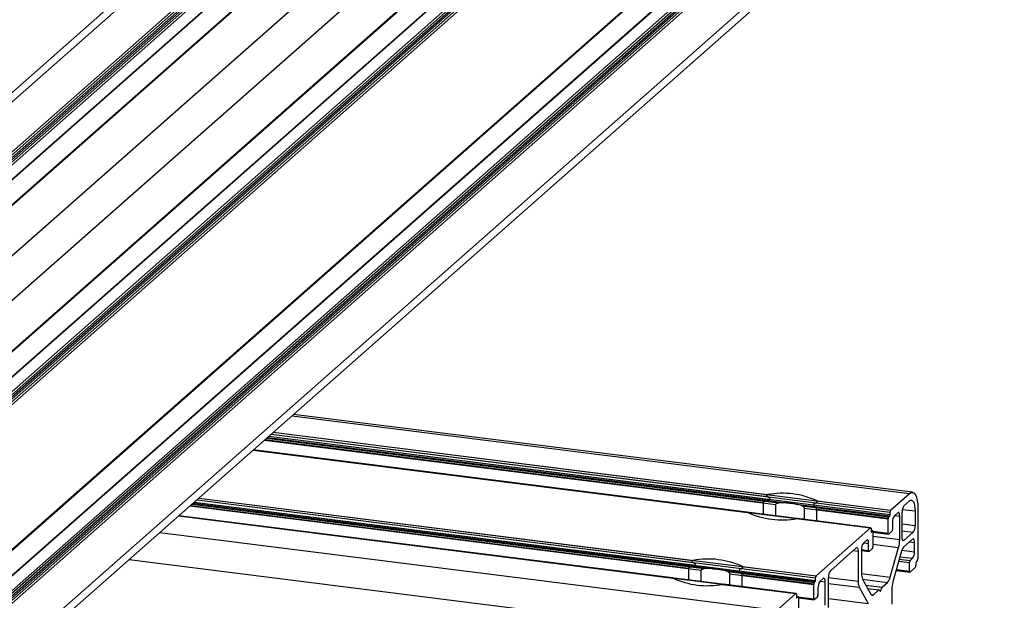
# Paper-space layout 'CON - OAL' of a CAD drawing. Units: millimetres. Extents: x 10 to 422, y 10 to 270.
# Drawn here: x 393 to 399, y 224 to 228 of the extents above; entities that cross this region are included whole.
import ezdxf

# ---------------------------------------------------------------- set-up
doc = ezdxf.new("R2010")
doc.units = ezdxf.units.MM

psp = doc.layouts.new('CON - OAL')

# ---------------------------------------------------------------- linework, layer by layer
at = {"color": 7, "linetype": 'Continuous', "lineweight": 25}
for p, q in [((404.05288, 236.96122), (376.22811, 212.42209)), ((404.14589, 236.98834), (376.32113, 212.4492)), ((405.05207, 236.87417), (377.22731, 212.33504)), ((405.18362, 236.72501), (377.35885, 212.18588)), ((377.35629, 211.88238), (405.18105, 236.42151)), ((405.18362, 236.42744), (377.35885, 211.88831)), ((405.05464, 236.1612), (377.22988, 211.62207)), ((405.06084, 236.16301), (377.23608, 211.62388)), ((405.14562, 236.15233), (377.32085, 211.6132)), ((405.15438, 236.14239), (377.32962, 211.60325)), ((405.15438, 236.12766), (377.32962, 211.58852)), ((405.16023, 236.12103), (377.33547, 211.58189)), ((405.17485, 236.11919), (377.35008, 211.58005)), ((405.18362, 236.10924), (377.35885, 211.57011)), ((377.35629, 210.70387), (405.18105, 235.243)), ((405.18362, 235.24893), (377.35885, 210.7098)), ((405.05464, 234.98269), (377.22988, 210.44356)), ((405.06084, 234.9845), (377.23608, 210.44537)), ((405.14562, 234.97382), (377.32085, 210.43469)), ((405.15438, 234.96388), (377.32962, 210.42474)), ((405.15438, 234.94915), (377.32962, 210.41001)), ((405.16023, 234.94252), (377.33547, 210.40338)), ((405.17485, 234.94067), (377.35008, 210.40154)), ((405.18362, 234.93073), (377.35885, 210.3916)), ((405.18362, 234.63316), (377.35885, 210.09402)), ((377.32033, 210.00513), (405.14509, 234.54426)), ((396.98943, 230.37936), (376.61637, 212.41201)), ((396.99952, 230.37058), (376.62514, 212.40206)), ((397.00501, 230.36069), (376.62514, 212.38733)), ((397.29791, 230.33687), (376.92587, 212.37043)), ((397.30513, 230.33958), (376.93207, 212.37223)), ((394.58987, 228.21896), (378.87767, 214.36209)), ((394.58223, 228.19748), (378.91454, 214.37988)), ((394.58519, 228.18242), (378.92913, 214.37506)), ((378.92495, 214.28228), (394.58419, 228.09243)), ((394.58519, 228.09697), (378.92913, 214.28962)), ((398.41628, 224.91227), (394.74754, 225.37448)), ((398.41628, 224.91227), (394.74754, 225.37448)), ((394.57742, 225.22446), (397.53325, 224.85206)), ((394.58659, 225.23254), (397.54368, 224.85998)), ((394.59211, 225.23741), (397.66966, 224.84967)), ((397.43652, 224.79442), (394.50815, 225.16336)), ((398.16896, 224.70214), (394.50815, 225.16336)), ((397.5718, 224.87498), (397.55729, 224.88668)), ((397.5718, 224.87012), (397.5718, 224.87498)), ((397.85142, 224.8618), (398.28712, 224.80691)), ((398.28712, 224.80691), (398.39871, 224.90533)), ((394.13548, 224.8347), (397.09131, 224.4623)), ((394.14464, 224.84278), (397.10174, 224.47022)), ((394.15017, 224.84765), (397.22771, 224.45992)), ((397.53325, 224.78223), (397.53325, 224.85206)), ((397.60625, 224.77304), (397.60625, 224.83992)), ((397.72783, 224.84235), (398.28159, 224.77258)), ((397.76264, 224.83239), (398.27607, 224.76771)), ((397.77356, 224.81884), (398.27275, 224.75594)), ((397.77356, 224.81884), (397.77356, 224.75196)), ((397.84461, 224.85048), (397.8301, 224.84244)), ((397.8301, 224.84244), (397.8301, 224.83758)), ((397.8301, 224.83758), (398.2838, 224.78042)), ((397.83434, 224.82893), (398.28159, 224.77258)), ((397.84275, 224.8223), (398.27607, 224.76771)), ((397.84461, 224.85048), (398.2838, 224.79515)), ((397.84655, 224.81259), (398.27275, 224.75889)), ((397.84655, 224.81259), (397.84655, 224.74276)), ((398.36611, 224.83239), (398.39871, 224.86113)), ((398.44842, 224.81659), (398.44842, 224.51902)), ((396.99458, 224.40466), (394.06621, 224.7736)), ((397.72702, 224.31238), (394.06621, 224.7736)), ((397.73209, 224.75657), (398.16779, 224.70168)), ((398.16896, 224.70214), (397.73567, 224.75673)), ((398.27275, 224.6705), (398.27275, 224.75889)), ((398.27275, 224.6705), (398.27275, 224.75594)), ((398.27607, 224.76771), (398.28159, 224.77258)), ((398.2838, 224.78042), (398.2838, 224.79515)), ((398.32965, 224.79139), (398.30921, 224.77337)), ((398.3407, 224.63298), (398.3407, 224.77167)), ((398.35506, 224.64734), (398.35506, 224.79318)), ((398.43185, 224.80197), (398.43185, 224.71506)), ((397.84517, 224.41716), (398.16779, 224.70168)), ((398.17111, 224.69576), (398.17111, 224.68103)), ((398.29816, 224.73416), (398.29816, 224.69291)), ((398.14569, 224.62916), (398.12525, 224.61113)), ((398.18053, 224.68335), (398.17111, 224.68454)), ((398.17111, 224.68293), (398.17884, 224.68196)), ((398.17332, 224.67709), (398.17884, 224.68196)), ((398.18215, 224.67899), (398.18215, 224.5906)), ((398.18215, 224.67604), (398.18215, 224.5906)), ((398.18215, 224.67581), (398.2749, 224.66412)), ((398.18215, 224.67581), (398.2749, 224.66412)), ((398.29485, 224.68115), (398.27607, 224.66459)), ((398.41749, 224.63463), (398.36548, 224.58876)), ((398.4208, 224.67585), (398.36611, 224.62762)), ((397.9297, 224.4475), (398.08327, 224.58294)), ((398.11421, 224.57192), (398.11421, 224.43323)), ((398.15674, 224.56819), (398.15674, 224.60944)), ((398.17884, 224.57884), (398.16006, 224.56227)), ((398.28459, 224.40947), (398.33423, 224.58561)), ((398.42854, 224.5604), (398.42854, 224.61491)), ((398.09432, 224.56322), (398.09432, 224.38539)), ((398.11421, 224.56744), (398.15889, 224.56181)), ((398.11421, 224.56744), (398.15889, 224.56181)), ((398.34985, 224.55772), (398.30022, 224.38158)), ((398.40202, 224.50755), (398.41749, 224.5212)), ((397.09131, 224.39248), (397.09131, 224.4623)), ((397.12986, 224.48523), (397.11535, 224.49693)), ((397.12986, 224.48037), (397.12986, 224.48523)), ((397.28588, 224.45259), (397.83965, 224.38282)), ((397.40267, 224.46073), (397.38815, 224.45269)), ((397.38815, 224.45269), (397.38815, 224.44782)), ((397.40267, 224.46073), (397.84186, 224.40539)), ((397.40948, 224.47205), (397.84517, 224.41716)), ((398.39871, 224.44571), (398.39871, 224.49579)), ((398.43406, 224.46805), (398.40202, 224.43979)), ((398.43738, 224.49454), (398.43738, 224.47981)), ((398.44511, 224.50725), (398.43959, 224.50238)), ((397.1643, 224.38328), (397.1643, 224.45016)), ((397.3207, 224.44264), (397.83413, 224.37795)), ((397.33162, 224.42908), (397.83081, 224.36619)), ((397.33162, 224.42908), (397.33162, 224.3622)), ((397.38815, 224.44782), (397.84186, 224.39066)), ((397.3924, 224.43917), (397.83965, 224.38282)), ((397.40081, 224.43254), (397.83413, 224.37795)), ((397.40461, 224.42283), (397.83081, 224.36913)), ((397.40461, 224.42283), (397.40461, 224.353)), ((397.84186, 224.39066), (397.84186, 224.40539)), ((397.88771, 224.40164), (397.86727, 224.38361)), ((397.91865, 224.23047), (397.91865, 224.4083)), ((398.12068, 224.39727), (398.17032, 224.30868)), ((398.31938, 224.44959), (398.40085, 224.43933)), ((398.31938, 224.44959), (398.40085, 224.43933)), ((397.29015, 224.36681), (397.72585, 224.31192)), ((397.72702, 224.31238), (397.29373, 224.36697)), ((397.83081, 224.28075), (397.83081, 224.36913)), ((397.83081, 224.28075), (397.83081, 224.36619)), ((397.83413, 224.37795), (397.83965, 224.38282)), ((397.85622, 224.3444), (397.85622, 224.30316)), ((397.89876, 224.24323), (397.89876, 224.38192)), ((398.10079, 224.34943), (398.15469, 224.25324)), ((398.14019, 224.36245), (398.23702, 224.35025)), ((398.15182, 224.3417), (398.21789, 224.33338)), ((398.22745, 224.32708), (398.23702, 224.35025)), ((398.23702, 224.35025), (398.26897, 224.37843)), ((397.61426, 224.21351), (397.72585, 224.31192)), ((397.72916, 224.30601), (397.72916, 224.29128)), ((397.73859, 224.2936), (397.72916, 224.29478)), ((397.72916, 224.29318), (397.7369, 224.2922)), ((397.73137, 224.28733), (397.7369, 224.2922)), ((397.74021, 224.28923), (397.74021, 224.20085)), ((397.74021, 224.28629), (397.74021, 224.20085)), ((397.74021, 224.28605), (397.83295, 224.27437)), ((397.74021, 224.28605), (397.83295, 224.27437)), ((397.85291, 224.29139), (397.83413, 224.27483)), ((398.18594, 224.3052), (398.21789, 224.33338)), ((398.21789, 224.33338), (398.22745, 224.32708)), ((398.29374, 224.33421), (398.29374, 224.24902))]:
    psp.add_line(p, q, dxfattribs=at)
at = {"color": 8, "linetype": 'Continuous', "lineweight": 25}
for p, q in [((394.73846, 225.36647), (398.39871, 224.90533)), ((394.5745, 225.22188), (397.60625, 224.83992)), ((394.58659, 225.23254), (397.62379, 224.84988)), ((394.59211, 225.23741), (397.56314, 224.86309)), ((394.60017, 225.24451), (397.5718, 224.87012)), ((394.60017, 225.24451), (398.2838, 224.78042)), ((394.61478, 225.2574), (397.55729, 224.88668)), ((394.61478, 225.2574), (398.2838, 224.79515)), ((394.62687, 225.26806), (397.55711, 224.89888)), ((394.62687, 225.26806), (398.28712, 224.80691)), ((394.50754, 225.16283), (397.43779, 224.79365)), ((394.50754, 225.16283), (398.16779, 224.70168)), ((394.17284, 224.86765), (397.11535, 224.49693)), ((394.17284, 224.86765), (397.84186, 224.40539)), ((394.18492, 224.8783), (397.11517, 224.50913)), ((394.18492, 224.8783), (397.84517, 224.41716)), ((394.13256, 224.83212), (397.1643, 224.45016)), ((394.14464, 224.84278), (397.18185, 224.46013)), ((394.15017, 224.84765), (397.1212, 224.47334)), ((394.15822, 224.85476), (397.12986, 224.48037)), ((394.15822, 224.85476), (397.84186, 224.39066)), ((398.35697, 224.81141), (398.43185, 224.80197)), ((394.0656, 224.77307), (396.99585, 224.40389)), ((394.0656, 224.77307), (397.72585, 224.31192)), ((398.31147, 224.77536), (398.3407, 224.77167)), ((398.35506, 224.72473), (398.43185, 224.71506)), ((393.95401, 224.67466), (397.61426, 224.21351)), ((398.17111, 224.68293), (398.17884, 224.68196)), ((398.17185, 224.67727), (398.17332, 224.67709)), ((398.1817, 224.68197), (398.27275, 224.6705)), ((398.18215, 224.65296), (398.3407, 224.63298)), ((398.35506, 224.68414), (398.4208, 224.67585)), ((398.3588, 224.62854), (398.36611, 224.62762)), ((398.11422, 224.57355), (398.15674, 224.56819)), ((398.12751, 224.61312), (398.15674, 224.60944)), ((398.18215, 224.60477), (398.33423, 224.58561)), ((398.3539, 224.56981), (398.42854, 224.5604)), ((398.39931, 224.61859), (398.42854, 224.61491)), ((393.77275, 224.5148), (397.56454, 224.03708)), ((398.06509, 224.56691), (398.09432, 224.56322)), ((398.33799, 224.51562), (398.40202, 224.50755)), ((398.34223, 224.53068), (398.41749, 224.5212)), ((398.32105, 224.45549), (398.39871, 224.44571)), ((398.33468, 224.50386), (398.39871, 224.49579)), ((397.91865, 224.40753), (398.09432, 224.38539)), ((398.11422, 224.43093), (398.28459, 224.40947)), ((398.12078, 224.3971), (398.26897, 224.37843)), ((397.86953, 224.3856), (397.89876, 224.38192)), ((397.91865, 224.37238), (398.10079, 224.34943)), ((397.72916, 224.29318), (397.7369, 224.2922)), ((397.72991, 224.28752), (397.73137, 224.28733)), ((397.73975, 224.29222), (397.83081, 224.28075)), ((397.91865, 224.28298), (398.15469, 224.25324)), ((398.17132, 224.30705), (398.18594, 224.3052))]:
    psp.add_line(p, q, dxfattribs=at)
at = {"color": 7, "linetype": 'Continuous', "lineweight": 25, "flags": 128}
for points in [[(398.39871, 224.90533), (398.40841, 224.91133), (398.41773, 224.91201), (398.42633, 224.90734), (398.43386, 224.8975), (398.44005, 224.88286), (398.44464, 224.86399), (398.44747, 224.84161), (398.44842, 224.81659)], [(398.39871, 224.90533), (398.40841, 224.91133), (398.41773, 224.91201), (398.42633, 224.90734), (398.43386, 224.8975), (398.44005, 224.88286), (398.44464, 224.86399), (398.44747, 224.84161), (398.44842, 224.81659)], [(398.39871, 224.86113), (398.40517, 224.86514), (398.41139, 224.86559), (398.41712, 224.86248), (398.42214, 224.85591), (398.42627, 224.84615), (398.42933, 224.83357), (398.43121, 224.81866), (398.43185, 224.80197)], [(398.39871, 224.86113), (398.40517, 224.86514), (398.41139, 224.86559), (398.41712, 224.86248), (398.42214, 224.85591), (398.42627, 224.84615), (398.42933, 224.83357), (398.43121, 224.81866), (398.43185, 224.80197)], [(398.3407, 224.77167), (398.34049, 224.77724), (398.33986, 224.78221), (398.33884, 224.7864), (398.33747, 224.78965), (398.33579, 224.79184), (398.33388, 224.79288), (398.33181, 224.79273), (398.32965, 224.79139)], [(398.3407, 224.77167), (398.34049, 224.77724), (398.33986, 224.78221), (398.33884, 224.7864), (398.33747, 224.78965), (398.33579, 224.79184), (398.33388, 224.79288), (398.33181, 224.79273), (398.32965, 224.79139)], [(398.16779, 224.70168), (398.16844, 224.70208), (398.16906, 224.70212), (398.16963, 224.70181), (398.17014, 224.70116), (398.17055, 224.70018), (398.17085, 224.69892), (398.17104, 224.69743), (398.17111, 224.69576)], [(398.16779, 224.70168), (398.16844, 224.70208), (398.16906, 224.70212), (398.16963, 224.70181), (398.17014, 224.70116), (398.17055, 224.70018), (398.17085, 224.69892), (398.17104, 224.69743), (398.17111, 224.69576)], [(398.15674, 224.60944), (398.15653, 224.615), (398.1559, 224.61997), (398.15488, 224.62416), (398.15351, 224.62742), (398.15183, 224.62961), (398.14992, 224.63064), (398.14785, 224.63049), (398.14569, 224.62916)], [(398.15674, 224.60944), (398.15653, 224.615), (398.1559, 224.61997), (398.15488, 224.62416), (398.15351, 224.62742), (398.15183, 224.62961), (398.14992, 224.63064), (398.14785, 224.63049), (398.14569, 224.62916)], [(398.17111, 224.68103), (398.17115, 224.67992), (398.17127, 224.67892), (398.17148, 224.67809), (398.17175, 224.67744), (398.17209, 224.677), (398.17247, 224.67679), (398.17288, 224.67682), (398.17332, 224.67709)], [(398.17111, 224.68103), (398.17115, 224.67992), (398.17127, 224.67892), (398.17148, 224.67809), (398.17175, 224.67744), (398.17209, 224.677), (398.17247, 224.67679), (398.17288, 224.67682), (398.17332, 224.67709)], [(398.17884, 224.68196), (398.1794, 224.68276), (398.17997, 224.68324), (398.18053, 224.68335), (398.18104, 224.6831), (398.18147, 224.6825), (398.18182, 224.68159), (398.18205, 224.68039), (398.18215, 224.67899)], [(398.17884, 224.68196), (398.17949, 224.68236), (398.18011, 224.68241), (398.18068, 224.68209), (398.18118, 224.68144), (398.1816, 224.68046), (398.1819, 224.6792), (398.18209, 224.67771), (398.18215, 224.67604)], [(398.27607, 224.66459), (398.27542, 224.66419), (398.2748, 224.66414), (398.27423, 224.66445), (398.27372, 224.66511), (398.27331, 224.66608), (398.273, 224.66734), (398.27282, 224.66883), (398.27275, 224.6705)], [(398.27607, 224.66459), (398.27542, 224.66419), (398.2748, 224.66414), (398.27423, 224.66445), (398.27372, 224.66511), (398.27331, 224.66608), (398.273, 224.66734), (398.27282, 224.66883), (398.27275, 224.6705)], [(398.36611, 224.62762), (398.36396, 224.62629), (398.36188, 224.62613), (398.35997, 224.62717), (398.3583, 224.62936), (398.35693, 224.63261), (398.35591, 224.63681), (398.35528, 224.64178), (398.35506, 224.64734)], [(398.36611, 224.62762), (398.36396, 224.62629), (398.36188, 224.62613), (398.35997, 224.62717), (398.3583, 224.62936), (398.35693, 224.63261), (398.35591, 224.63681), (398.35528, 224.64178), (398.35506, 224.64734)], [(398.42854, 224.61491), (398.42832, 224.62047), (398.4277, 224.62544), (398.42668, 224.62964), (398.4253, 224.63289), (398.42363, 224.63508), (398.42172, 224.63611), (398.41964, 224.63596), (398.41749, 224.63463)], [(398.42854, 224.61491), (398.42832, 224.62047), (398.4277, 224.62544), (398.42668, 224.62964), (398.4253, 224.63289), (398.42363, 224.63508), (398.42172, 224.63611), (398.41964, 224.63596), (398.41749, 224.63463)], [(398.08327, 224.58294), (398.08543, 224.58428), (398.0875, 224.58443), (398.08941, 224.58339), (398.09108, 224.5812), (398.09246, 224.57795), (398.09348, 224.57376), (398.09411, 224.56878), (398.09432, 224.56322)], [(398.08327, 224.58294), (398.08543, 224.58428), (398.0875, 224.58443), (398.08941, 224.58339), (398.09108, 224.5812), (398.09246, 224.57795), (398.09348, 224.57376), (398.09411, 224.56878), (398.09432, 224.56322)], [(398.16006, 224.56227), (398.15941, 224.56187), (398.15879, 224.56183), (398.15822, 224.56214), (398.15771, 224.5628), (398.1573, 224.56377), (398.157, 224.56503), (398.15681, 224.56652), (398.15674, 224.56819)], [(398.16006, 224.56227), (398.15941, 224.56187), (398.15879, 224.56183), (398.15822, 224.56214), (398.15771, 224.5628), (398.1573, 224.56377), (398.157, 224.56503), (398.15681, 224.56652), (398.15674, 224.56819)], [(397.89876, 224.38192), (397.89855, 224.38748), (397.89792, 224.39245), (397.8969, 224.39664), (397.89552, 224.3999), (397.89385, 224.40209), (397.89194, 224.40312), (397.88987, 224.40297), (397.88771, 224.40164)], [(397.89876, 224.38192), (397.89855, 224.38748), (397.89792, 224.39245), (397.8969, 224.39664), (397.89552, 224.3999), (397.89385, 224.40209), (397.89194, 224.40312), (397.88987, 224.40297), (397.88771, 224.40164)], [(398.40202, 224.43979), (398.40137, 224.43939), (398.40075, 224.43934), (398.40018, 224.43966), (398.39968, 224.44031), (398.39926, 224.44129), (398.39896, 224.44255), (398.39877, 224.44404), (398.39871, 224.44571)], [(398.40202, 224.43979), (398.40137, 224.43939), (398.40075, 224.43934), (398.40018, 224.43966), (398.39968, 224.44031), (398.39926, 224.44129), (398.39896, 224.44255), (398.39877, 224.44404), (398.39871, 224.44571)], [(397.72585, 224.31192), (397.7265, 224.31232), (397.72712, 224.31237), (397.72769, 224.31206), (397.72819, 224.3114), (397.72861, 224.31042), (397.72891, 224.30917), (397.7291, 224.30767), (397.72916, 224.30601)], [(397.72585, 224.31192), (397.7265, 224.31232), (397.72712, 224.31237), (397.72769, 224.31206), (397.72819, 224.3114), (397.72861, 224.31042), (397.72891, 224.30917), (397.7291, 224.30767), (397.72916, 224.30601)], [(397.72916, 224.29128), (397.72921, 224.29016), (397.72933, 224.28917), (397.72954, 224.28833), (397.72981, 224.28768), (397.73015, 224.28724), (397.73053, 224.28703), (397.73094, 224.28706), (397.73137, 224.28733)], [(397.72916, 224.29128), (397.72921, 224.29016), (397.72933, 224.28917), (397.72954, 224.28833), (397.72981, 224.28768), (397.73015, 224.28724), (397.73053, 224.28703), (397.73094, 224.28706), (397.73137, 224.28733)], [(397.7369, 224.2922), (397.73746, 224.29301), (397.73803, 224.29348), (397.73859, 224.2936), (397.73909, 224.29335), (397.73953, 224.29275), (397.73987, 224.29183), (397.74011, 224.29064), (397.74021, 224.28923)], [(397.7369, 224.2922), (397.73754, 224.2926), (397.73817, 224.29265), (397.73874, 224.29234), (397.73924, 224.29168), (397.73965, 224.29071), (397.73996, 224.28945), (397.74015, 224.28796), (397.74021, 224.28629)], [(397.83413, 224.27483), (397.83348, 224.27443), (397.83286, 224.27438), (397.83228, 224.2747), (397.83178, 224.27535), (397.83137, 224.27633), (397.83106, 224.27759), (397.83087, 224.27908), (397.83081, 224.28075)], [(397.83413, 224.27483), (397.83348, 224.27443), (397.83286, 224.27438), (397.83228, 224.2747), (397.83178, 224.27535), (397.83137, 224.27633), (397.83106, 224.27759), (397.83087, 224.27908), (397.83081, 224.28075)], [(398.17032, 224.30868), (398.17192, 224.30622), (398.17366, 224.30431), (398.17552, 224.30298), (398.17748, 224.30223), (398.17953, 224.30209), (398.18163, 224.30254), (398.18377, 224.30358), (398.18594, 224.3052)], [(398.17032, 224.30868), (398.17192, 224.30622), (398.17366, 224.30431), (398.17552, 224.30298), (398.17748, 224.30223), (398.17953, 224.30209), (398.18163, 224.30254), (398.18377, 224.30358), (398.18594, 224.3052)]]:
    psp.add_lwpolyline(points, dxfattribs=at)
at = {"color": 7, "linetype": 'Continuous', "lineweight": 18}
psp.add_arc((395.85541, 229.31148), 9.23849, 133.283793, 108.62977, dxfattribs=at)
at = {"color": 7, "linetype": 'Continuous', "lineweight": 25}
for centre, radius, start, end in [((397.62943, 224.38685), 0.48084, 97.924174, 100.272606), ((397.64519, 224.41146), 0.49532, 65.395374, 100.243114), ((397.64459, 224.38435), 0.466, 86.917216, 92.558206), ((397.68246, 224.61783), 0.22906, 69.510001, 78.576208), ((397.7909, 224.76514), 0.07717, 47.783901, 55.740284), ((398.30222, 224.79631), 0.01846, 144.930944, 183.593111), ((398.41647, 224.79704), 0.06153, 144.930944, 183.593111), ((397.64401, 225.24399), 0.49532, 245.395374, 280.243114), ((398.2824, 224.76029), 0.00975, 130.50195, 188.287238), ((398.29117, 224.7571), 0.01846, 144.930944, 183.593111), ((398.27152, 224.77965), 0.01231, 324.930944, 3.593111), ((398.35957, 224.73802), 0.06153, 144.930944, 183.593111), ((398.27974, 224.69176), 0.01846, 324.930944, 3.593111), ((398.37045, 224.7112), 0.06153, 324.930944, 3.593111), ((398.16084, 224.63342), 0.17986, 344.582221, 359.859127), ((398.17561, 224.57578), 0.06153, 144.930944, 183.593111), ((398.16373, 224.58944), 0.01846, 324.930944, 3.593111), ((398.41677, 224.54349), 0.06841, 138.566413, 167.992098), ((397.20325, 224.02171), 0.49532, 65.395374, 100.243114), ((398.36713, 224.55655), 0.06153, 324.930944, 3.593111), ((398.43, 224.51786), 0.01846, 324.930944, 3.593111), ((397.18749, 223.99709), 0.48084, 97.924174, 100.272606), ((397.20265, 223.99459), 0.466, 86.917216, 92.558206), ((397.24052, 224.22807), 0.22906, 69.510001, 78.576208), ((398.41713, 224.49695), 0.01846, 144.930944, 183.593111), ((398.41895, 224.47865), 0.01846, 324.930944, 3.593111), ((398.44966, 224.49531), 0.01231, 144.930944, 183.593111), ((397.20207, 224.85424), 0.49532, 245.395374, 280.243114), ((397.34896, 224.37539), 0.07717, 47.783901, 55.740284), ((397.86028, 224.40655), 0.01846, 144.930944, 183.593111), ((397.98005, 224.41215), 0.06153, 144.930944, 183.593111), ((398.19366, 224.42897), 0.07957, 176.929787, 203.476613), ((398.21768, 224.4237), 0.06841, 318.566413, 347.992098), ((397.84046, 224.37054), 0.00975, 130.50195, 188.287238), ((397.84923, 224.36734), 0.01846, 144.930944, 183.593111), ((397.82958, 224.38989), 0.01231, 324.930944, 3.593111), ((397.91763, 224.34826), 0.06153, 144.930944, 183.593111), ((398.17377, 224.38113), 0.07957, 176.929787, 203.476613), ((398.4736, 224.33376), 0.17986, 164.582221, 179.859127), ((397.8378, 224.302), 0.01846, 324.930944, 3.593111)]:
    psp.add_arc(centre, radius, start, end, dxfattribs=at)
for points, knots in [([(397.55729, 224.88668), (397.55617, 224.88769), (397.55442, 224.88927), (397.55267, 224.89189), (397.55195, 224.89393), (397.55204, 224.89568), (397.55268, 224.89692), (397.55396, 224.89802), (397.55552, 224.89862), (397.55671, 224.89882), (397.55711, 224.89888)], [0, 0, 0, 0, 0.2446826, 0.3842806, 0.5251361, 0.61388, 0.702902, 0.7881917, 0.9291199, 1, 1, 1, 1]), ([(397.56314, 224.86309), (397.5645, 224.86341), (397.56678, 224.86393), (397.56945, 224.86569), (397.57095, 224.86735), (397.57169, 224.86884), (397.57177, 224.86974), (397.5718, 224.87012)], [0, 0, 0, 0, 0.3581324, 0.6006173, 0.7707809, 0.9013084, 1, 1, 1, 1]), ([(397.85142, 224.8618), (397.85173, 224.86155), (397.85233, 224.86107), (397.85276, 224.85999), (397.85271, 224.85871), (397.85218, 224.85733), (397.85116, 224.85575), (397.84928, 224.8537), (397.84694, 224.85189), (397.84524, 224.85086), (397.84461, 224.85048)], [0, 0, 0, 0, 0.1234366, 0.2349546, 0.3277711, 0.421028, 0.5058906, 0.6397275, 0.8656921, 1, 1, 1, 1]), ([(397.53325, 224.85206), (397.53337, 224.85274), (397.53361, 224.85409), (397.53474, 224.856), (397.5365, 224.85788), (397.539, 224.85937), (397.54158, 224.86004), (397.54312, 224.85999), (397.54368, 224.85998)], [0, 0, 0, 0, 0.13781019, 0.27508216, 0.42513293, 0.64720334, 0.87230026, 1, 1, 1, 1]), ([(397.60625, 224.83992), (397.60634, 224.84062), (397.60651, 224.84202), (397.60796, 224.84424), (397.61086, 224.84672), (397.61632, 224.84912), (397.62101, 224.8496), (397.62379, 224.84988)], [0, 0, 0, 0, 0.1004858, 0.2002225, 0.3549505, 0.6167034, 1, 1, 1, 1]), ([(397.66966, 224.84967), (397.67375, 224.84951), (397.68492, 224.84908), (397.70493, 224.8477), (397.71952, 224.84429), (397.72783, 224.84235)], [0, 0, 0, 0, 0.2000162, 0.5450742, 1, 1, 1, 1]), ([(397.76264, 224.83239), (397.76468, 224.83141), (397.76751, 224.83004), (397.77064, 224.82668), (397.77222, 224.82423), (397.77317, 224.82177), (397.77352, 224.82003), (397.77355, 224.81912), (397.77356, 224.81884)], [0, 0, 0, 0, 0.4305962, 0.5965067, 0.7633105, 0.8696696, 0.9598738, 1, 1, 1, 1]), ([(397.8301, 224.83758), (397.83013, 224.83706), (397.83019, 224.83601), (397.83067, 224.8342), (397.83157, 224.83211), (397.83288, 224.83014), (397.83387, 224.82932), (397.83434, 224.82893)], [0, 0, 0, 0, 0.13036274, 0.25994248, 0.45335996, 0.7371527, 1, 1, 1, 1]), ([(397.84275, 224.8223), (397.84316, 224.8221), (397.84402, 224.82168), (397.84513, 224.81976), (397.84592, 224.81736), (397.84641, 224.81495), (397.8465, 224.81338), (397.84655, 224.81259)], [0, 0, 0, 0, 0.23751174, 0.50441824, 0.69163182, 0.84404541, 1, 1, 1, 1]), ([(397.43779, 224.79365), (397.43746, 224.79387), (397.43686, 224.79427), (397.43663, 224.79437), (397.43652, 224.79442)], [0, 0, 0, 0, 0.5304301, 1, 1, 1, 1]), ([(397.73567, 224.75671), (397.73559, 224.75673), (397.73497, 224.75685), (397.73367, 224.75676), (397.73249, 224.75662), (397.73209, 224.75657)], [0, 0, 0, 0, 0.0870681, 0.6944943, 1, 1, 1, 1]), ([(397.09131, 224.4623), (397.09143, 224.46298), (397.09167, 224.46434), (397.09279, 224.46625), (397.09455, 224.46812), (397.09706, 224.46961), (397.09963, 224.47029), (397.10118, 224.47024), (397.10174, 224.47022)], [0, 0, 0, 0, 0.1378102, 0.2750822, 0.4251329, 0.6472033, 0.8723003, 1, 1, 1, 1]), ([(397.11535, 224.49693), (397.11423, 224.49793), (397.11248, 224.49951), (397.11072, 224.50214), (397.11, 224.50418), (397.1101, 224.50592), (397.11074, 224.50717), (397.11202, 224.50826), (397.11358, 224.50887), (397.11477, 224.50906), (397.11517, 224.50913)], [0, 0, 0, 0, 0.2446826, 0.3842806, 0.5251361, 0.61388, 0.702902, 0.7881917, 0.9291199, 1, 1, 1, 1]), ([(397.1212, 224.47334), (397.12256, 224.47365), (397.12484, 224.47418), (397.12751, 224.47593), (397.12901, 224.4776), (397.12975, 224.47908), (397.12983, 224.47998), (397.12986, 224.48037)], [0, 0, 0, 0, 0.3581324, 0.6006173, 0.7707809, 0.9013084, 1, 1, 1, 1]), ([(397.1643, 224.45016), (397.16439, 224.45086), (397.16457, 224.45227), (397.16602, 224.45448), (397.16892, 224.45696), (397.17438, 224.45937), (397.17907, 224.45984), (397.18185, 224.46013)], [0, 0, 0, 0, 0.1004858, 0.2002225, 0.3549505, 0.6167034, 1, 1, 1, 1]), ([(397.22771, 224.45992), (397.23181, 224.45976), (397.24298, 224.45932), (397.26298, 224.45794), (397.27758, 224.45453), (397.28588, 224.45259)], [0, 0, 0, 0, 0.2000162, 0.5450742, 1, 1, 1, 1]), ([(397.40948, 224.47205), (397.40979, 224.4718), (397.41039, 224.47131), (397.41082, 224.47024), (397.41077, 224.46895), (397.41024, 224.46758), (397.40922, 224.46599), (397.40733, 224.46395), (397.405, 224.46213), (397.4033, 224.46111), (397.40267, 224.46073)], [0, 0, 0, 0, 0.1234366, 0.2349546, 0.3277711, 0.421028, 0.5058906, 0.6397275, 0.8656921, 1, 1, 1, 1]), ([(396.99585, 224.40389), (396.99552, 224.40411), (396.99491, 224.40452), (396.99469, 224.40461), (396.99458, 224.40466)], [0, 0, 0, 0, 0.5304301, 1, 1, 1, 1]), ([(397.3207, 224.44264), (397.32274, 224.44165), (397.32557, 224.44028), (397.3287, 224.43693), (397.33028, 224.43447), (397.33123, 224.43202), (397.33158, 224.43028), (397.33161, 224.42936), (397.33162, 224.42908)], [0, 0, 0, 0, 0.4305962, 0.5965067, 0.7633105, 0.8696696, 0.9598738, 1, 1, 1, 1]), ([(397.38815, 224.44782), (397.38818, 224.4473), (397.38824, 224.44626), (397.38873, 224.44444), (397.38963, 224.44235), (397.39094, 224.44038), (397.39193, 224.43956), (397.3924, 224.43917)], [0, 0, 0, 0, 0.1303627, 0.2599425, 0.45336, 0.7371527, 1, 1, 1, 1]), ([(397.40081, 224.43254), (397.40122, 224.43235), (397.40207, 224.43193), (397.40319, 224.43001), (397.40398, 224.4276), (397.40446, 224.42519), (397.40456, 224.42362), (397.40461, 224.42283)], [0, 0, 0, 0, 0.23751174, 0.50441824, 0.69163182, 0.84404541, 1, 1, 1, 1]), ([(397.29373, 224.36695), (397.29365, 224.36697), (397.29303, 224.3671), (397.29173, 224.36701), (397.29055, 224.36686), (397.29015, 224.36681)], [0, 0, 0, 0, 0.0870681, 0.6944943, 1, 1, 1, 1])]:
    psp.add_open_spline(points, degree=3, knots=knots, dxfattribs=at)

doc.saveas('drawing.dxf')
